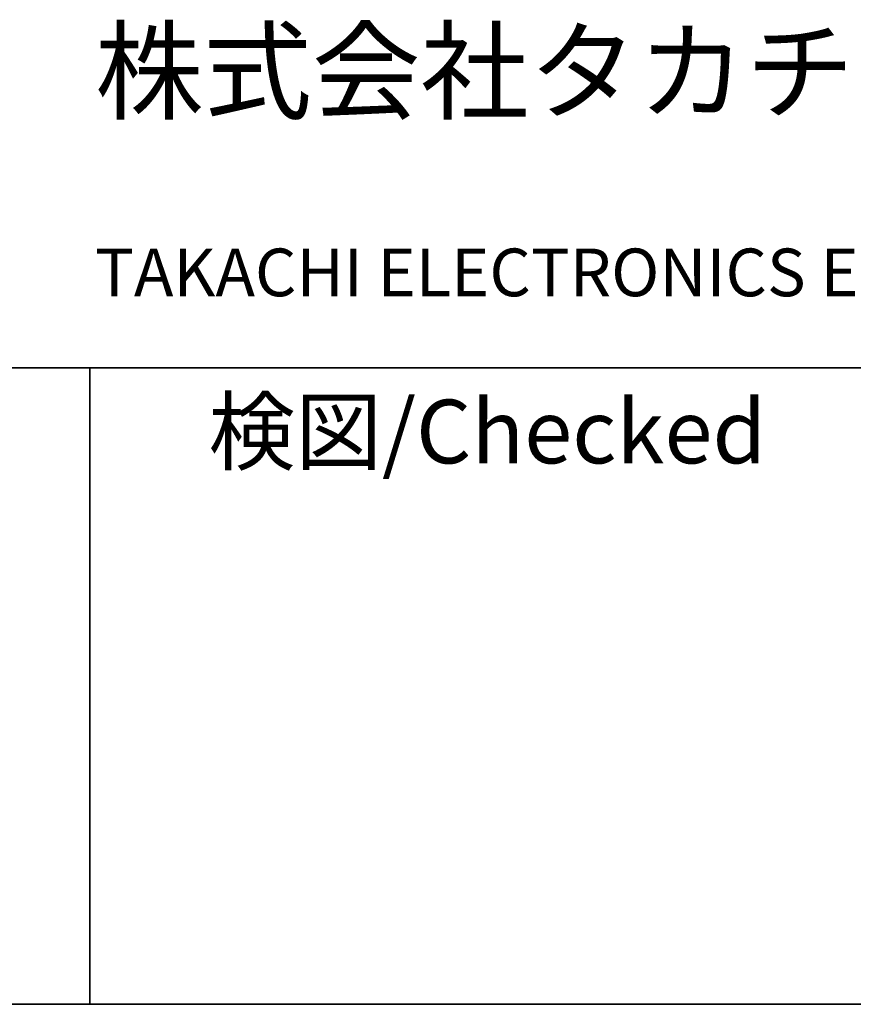
# Model space of a CAD drawing. Units: millimetres. Extents: x 0 to 6883, y -3 to 1405.
# Drawn here: x 931 to 1036, y 0 to 124 of the extents above; entities that cross this region are included whole.
import ezdxf
from ezdxf.enums import TextEntityAlignment as Align

# ---------------------------------------------------------------- set-up
doc = ezdxf.new("R2010")
doc.units = ezdxf.units.MM
doc.header["$LTSCALE"] = 4
doc.layers.add('Border (ISO)', color=7, linetype='Continuous', lineweight=35)
doc.layers.add('Title (ISO)', color=7, linetype='Continuous', lineweight=35)
doc.styles.add('Note Text (TK)', font='txt')
doc.styles.add('文字スタイル67', font='arial.ttf')

# ---------------------------------------------------------------- blocks, each defined once
blk = doc.blocks.new('図面枠 tk図枠')
at = {"layer": 'Border (ISO)'}
blk.add_line((14.50000000000001, 8.000000000000009), (405.4999999999997, 8.000000000000009), dxfattribs=at)
blk = doc.blocks.new('表題欄 tk表題欄')
at = {"layer": 'Title (ISO)'}
for p, q in [((74.70882392282105, 229.052739026017), (230.7088239228211, 229.052739026017)), ((99.70882392282108, 229.052739026017), (99.70882392282108, 209.052739026017)), ((255.7088239228211, 209.052739026017), (74.70882392282105, 209.052739026017))]:
    blk.add_line(p, q, dxfattribs=at)
at = {"layer": 'Title (ISO)', "color": 7, "insert": (99.87313488673342, 238.052739026017), "char_height": 2.5, "attachment_point": 4, "line_spacing_factor": 1.5, "style": 'Note Text (TK)'}
blk.add_mtext('株式会社タカチ電機工業', dxfattribs=at)
at = {"layer": 'Title (ISO)', "color": 7, "insert": (99.87313488673342, 232.052739026017), "char_height": 1.49859994649887, "width": 48.16879749298095, "attachment_point": 4, "line_spacing_factor": 1.5, "style": 'Note Text (TK)'}
blk.add_mtext('\\fArial|b0|i0;TAKACHI ELECTRONICS ENCLOSURE CO., LTD.', dxfattribs=at)
at = {"layer": 'Title (ISO)', "color": 1, "insert": (112.208823922821, 227.052739026017), "char_height": 2.000000029802321, "width": 18.32748532295227, "attachment_point": 5, "line_spacing_factor": 1.5, "style": 'Note Text (TK)'}
blk.add_mtext('\\fＭＳ Ｐゴシック|b0|i0;検図/Checked', dxfattribs=at)
at = {"layer": 'Title (ISO)', "color": 7}
for tag, p, height, style in [('<品名>_001', (157.027005730843, 235.5754662581048), 2.5, 'Note Text (TK)'), ('<Title>_001', (157.4387011349265, 230.5513747487906), 2.000000029802321, '文字スタイル67'), ('<ページ_No.>_001', (238.0980284456275, 213.302739026017), 2.5, 'Note Text (TK)'), ('<総ページ数>_001', (246.7997329866371, 213.302739026017), 2.5, 'Note Text (TK)'), ('作成日_001', (175.6605281979804, 211.2601253517655), 2.5, 'Note Text (TK)')]:
    blk.add_attdef(tag, p, '', height=height, dxfattribs=dict(at, style=style))
at = {"layer": 'Title (ISO)', "color": 7, "style": 'Note Text (TK)'}
for tag, p in [('<尺度>', (243.2088239228211, 223.5527390260171)), ('<承認>', (87.20882392282108, 217.052739026017))]:
    blk.add_attdef(tag, text='', height=2.5, dxfattribs=at).set_placement(p, align=Align.MIDDLE_CENTER)

msp = doc.modelspace()

# ---------------------------------------------------------------- block references
at = {"xscale": 4, "yscale": 4, "zscale": 4}
for name, p in [('図面枠 tk図枠', (-58.00000000000004, -32.00000000000004)), ('表題欄 tk表題欄', (541.1647043087155, -836.210956104068))]:
    msp.add_blockref(name, p, dxfattribs=at)

doc.saveas('drawing.dxf')
